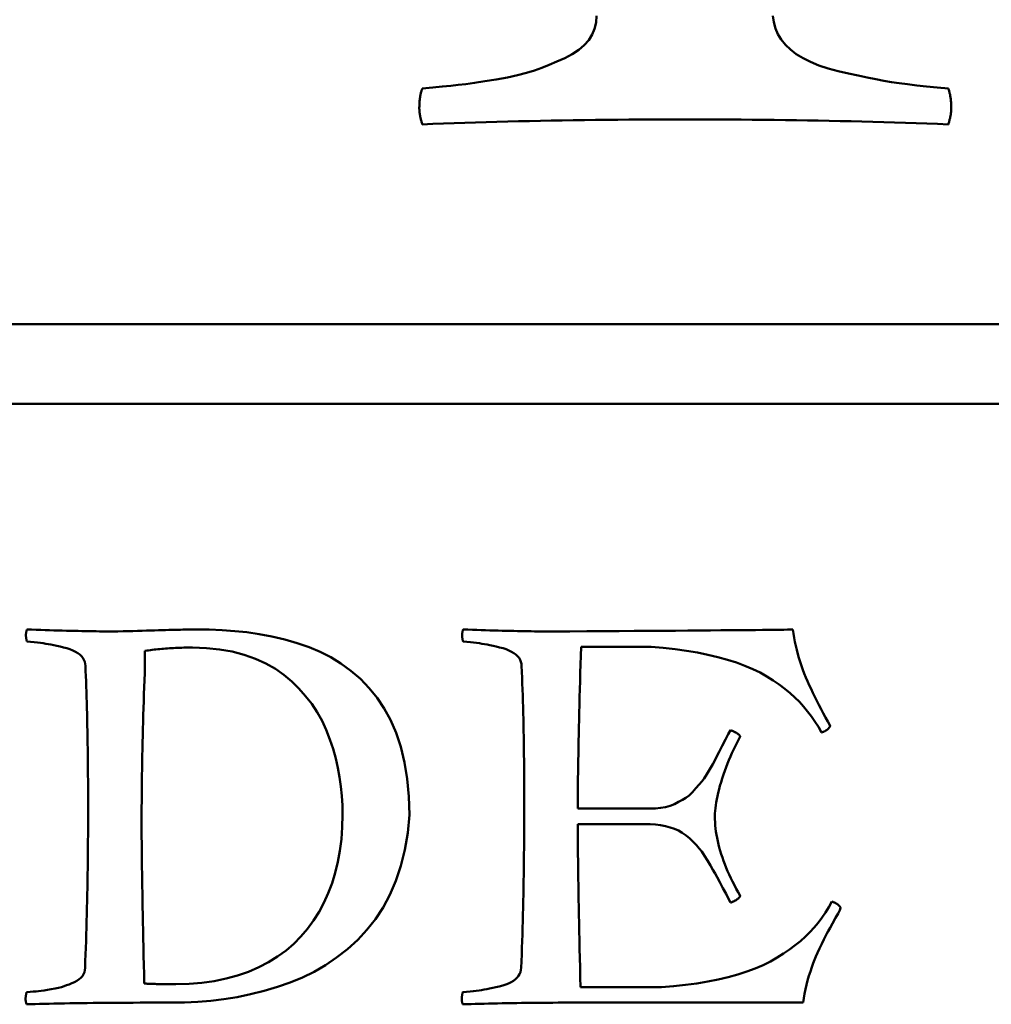
# Model space of a CAD drawing. Units: millimetres. Extents: x 7 to 1479, y -454 to 269.
# Drawn here: x 952 to 953, y 180 to 182 of the extents above; entities that cross this region are included whole.
import ezdxf

# ---------------------------------------------------------------- set-up
doc = ezdxf.new("R2010")
doc.units = ezdxf.units.MM
doc.header["$LTSCALE"] = 0.666667
doc.layers.add('Bemaßung (ISO)', color=7, linetype='Continuous', lineweight=25)
doc.layers.add('Sichtbar (ISO)', color=7, linetype='Continuous', lineweight=50)
doc.styles.add('Katalog 2010 - Zeichnung', font='plantc.ttf')
doc.dimstyles.new('2021 - Höhenschnitt', dxfattribs={"dimscale": 0.666667, "dimtxt": 5, "dimasz": 3, "dimexe": 3.175, "dimexo": 0.8, "dimgap": 0.8, "dimtad": 0, "dimtih": 1, "dimtoh": 1, "dimrnd": 1e-08, "dimtxsty": 'Katalog 2010 - Zeichnung', "dimcen": 0.09, "dimdle": 10, "dimclrd": 256, "dimclre": 256, "dimclrt": 256, "dimazin": 2, "dimtfac": 0.5, "dimtofl": 0, "dimtmove": 0, "dimatfit": 3, "dimfxl": 1, "dimtolj": 1, "dimlwd": -1, "dimlwe": -1, "dimarcsym": 0})

# ---------------------------------------------------------------- blocks, each defined once
blk = doc.blocks.new('*D55')
at = {"layer": 'Bemaßung (ISO)'}
for p, q in [((800.9362, 181.8136), (800.9362, 227.4046)), ((975.4392, 181.8136), (975.4392, 227.4046)), ((802.9362, 225.2879), (882.9158, 225.2879)), ((973.4392, 225.2879), (892.5489, 225.2879))]:
    blk.add_line(p, q, dxfattribs=at)
for points in [[(802.9362, 225.6213), (802.9362, 224.9546), (800.9362, 225.2879)], [(973.4392, 225.6213), (973.4392, 224.9546), (975.4392, 225.2879)]]:
    blk.add_solid(points, dxfattribs=at)
at = {"layer": 'Defpoints', "color": 0}
for p in [(800.9362, 225.2879), (800.9362, 181.2803), (975.4392, 181.2803)]:
    blk.add_point(p, dxfattribs=at)
at = {"layer": 'Bemaßung (ISO)', "insert": (887.7324, 225.2879), "char_height": 3.33333, "attachment_point": 5, "style": 'Katalog 2010 - Zeichnung'}
blk.add_mtext('\\A1; 350', dxfattribs=at)

msp = doc.modelspace()

# ---------------------------------------------------------------- linework, layer by layer
at = {"layer": 'Sichtbar (ISO)'}
for p, q in [((957.45909, 181.33027), (950.45909, 181.33027)), ((950.45909, 181.23027), (957.45909, 181.23027)), ((951.71516, 180.90174), (951.71516, 180.92062)), ((952.26237, 180.92566), (952.35008, 180.92566)), ((952.34882, 180.72297), (952.25817, 180.72297)), ((952.25817, 180.70325), (952.34882, 180.70325)), ((952.36309, 180.49888), (952.26153, 180.49888)), ((952.26153, 180.47958), (952.54101, 180.47958))]:
    msp.add_line(p, q, dxfattribs=at)
at = {"layer": 'Sichtbar (ISO)', "flags": 128}
for points in [[(952.28188, 181.71712), (952.28126, 181.70865), (952.27938, 181.70072), (952.27625, 181.69336), (952.27188, 181.68653), (952.26626, 181.6802), (952.25938, 181.67432), (952.25126, 181.66894), (952.24188, 181.66402), (952.232, 181.65952), (952.22235, 181.65544), (952.21294, 181.6517), (952.20375, 181.64838), (952.19395, 181.64533), (952.18266, 181.64247), (952.16989, 181.63972), (952.15563, 181.63713), (952.14141, 181.63484), (952.12876, 181.63293), (952.11767, 181.63141), (952.10813, 181.63026), (952.09875, 181.62931), (952.08813, 181.62824), (952.07626, 181.62709), (952.06312, 181.62587)], [(952.72313, 181.62587), (952.709, 181.62717), (952.69576, 181.62847), (952.68344, 181.6298), (952.67202, 181.63118), (952.6615, 181.63259), (952.65188, 181.634), (952.64239, 181.6356), (952.63223, 181.63747), (952.62141, 181.63965), (952.60993, 181.64209), (952.5978, 181.6448), (952.585, 181.64777), (952.5724, 181.65113), (952.56084, 181.6549), (952.55032, 181.65918), (952.54084, 181.66387), (952.5324, 181.66902), (952.52501, 181.67463), (952.51867, 181.68069), (952.51341, 181.68714), (952.50922, 181.694), (952.50612, 181.70129), (952.50408, 181.709), (952.50313, 181.71712)], [(952.06312, 181.62587), (952.06282, 181.62504), (952.06253, 181.6242), (952.06225, 181.62332), (952.06198, 181.6224), (952.06173, 181.62153), (952.06148, 181.62057), (952.06126, 181.61962), (952.06105, 181.61866), (952.06085, 181.61767), (952.06065, 181.61668), (952.06048, 181.61569), (952.06032, 181.61466), (952.06017, 181.61359), (952.06003, 181.61252), (952.05991, 181.61145), (952.0598, 181.61035), (952.0597, 181.6092), (952.05961, 181.60806), (952.05954, 181.60692), (952.05948, 181.60573), (952.05943, 181.60455), (952.05941, 181.60337), (952.05939, 181.60215), (952.05938, 181.60089)], [(952.72688, 181.60089), (952.72687, 181.60203), (952.72685, 181.60318), (952.72682, 181.60428), (952.72678, 181.60539), (952.72672, 181.6065), (952.72664, 181.6076), (952.72656, 181.60871), (952.72646, 181.60978), (952.72635, 181.61084), (952.72622, 181.61191), (952.72609, 181.61298), (952.72594, 181.61401), (952.72578, 181.61504), (952.7256, 181.61607), (952.72541, 181.6171), (952.72521, 181.61813), (952.72499, 181.61912), (952.72477, 181.62011), (952.72453, 181.62111), (952.72428, 181.62206), (952.72401, 181.62305), (952.72373, 181.62401), (952.72344, 181.62496), (952.72313, 181.62587)], [(952.05938, 181.60089), (952.05939, 181.60024), (952.05941, 181.59959), (952.05943, 181.59894), (952.05948, 181.59826), (952.05954, 181.59753), (952.05961, 181.59684), (952.0597, 181.59608), (952.0598, 181.59532), (952.05991, 181.59456), (952.06003, 181.59375), (952.06017, 181.59295), (952.06032, 181.59215), (952.06048, 181.59131), (952.06065, 181.59044), (952.06085, 181.58956), (952.06105, 181.58868), (952.06126, 181.58777), (952.06148, 181.58681), (952.06173, 181.5859), (952.06198, 181.5849), (952.06225, 181.58395), (952.06253, 181.58292), (952.06282, 181.58193), (952.06312, 181.5809)], [(952.72313, 181.5809), (952.72344, 181.58193), (952.72373, 181.58292), (952.72401, 181.58395), (952.72428, 181.5849), (952.72453, 181.5859), (952.72477, 181.58681), (952.72499, 181.58777), (952.72521, 181.58868), (952.72541, 181.58956), (952.7256, 181.59044), (952.72578, 181.59131), (952.72594, 181.59215), (952.72609, 181.59295), (952.72622, 181.59375), (952.72635, 181.59456), (952.72646, 181.59532), (952.72656, 181.59608), (952.72664, 181.59684), (952.72672, 181.59753), (952.72678, 181.59826), (952.72682, 181.59894), (952.72685, 181.59959), (952.72687, 181.60024), (952.72688, 181.60089)], [(952.06312, 181.5809), (952.07638, 181.58139), (952.08967, 181.58189), (952.10302, 181.58235), (952.1164, 181.58281), (952.12981, 181.58323), (952.14328, 181.58361), (952.15679, 181.58399), (952.17036, 181.58437), (952.18395, 181.58471), (952.19759, 181.58502), (952.21128, 181.58532), (952.225, 181.58559), (952.23877, 181.58582), (952.25259, 181.58605), (952.26645, 181.58628), (952.28035, 181.58643), (952.2943, 181.58662), (952.30829, 181.58674), (952.32231, 181.58689), (952.33639, 181.58696), (952.35051, 181.58704), (952.36468, 181.58708), (952.37888, 181.58712), (952.39313, 181.58716)], [(952.39313, 181.58716), (952.40718, 181.58712), (952.4212, 181.58708), (952.4352, 181.58704), (952.44917, 181.58696), (952.46311, 181.58689), (952.47704, 181.58674), (952.49093, 181.58662), (952.5048, 181.58643), (952.51864, 181.58628), (952.53246, 181.58605), (952.54624, 181.58582), (952.56001, 181.58559), (952.57374, 181.58532), (952.58745, 181.58502), (952.60114, 181.58471), (952.6148, 181.58437), (952.62842, 181.58399), (952.64203, 181.58361), (952.65561, 181.58323), (952.66917, 181.58281), (952.6827, 181.58235), (952.6962, 181.58189), (952.70968, 181.58139), (952.72313, 181.5809)], [(951.56702, 180.94747), (951.56692, 180.94705), (951.56682, 180.94667), (951.56673, 180.94625), (951.56664, 180.94587), (951.56656, 180.94552), (951.56647, 180.94514), (951.56639, 180.9448), (951.56633, 180.94445), (951.56626, 180.94411), (951.56619, 180.94381), (951.56614, 180.94346), (951.56608, 180.94316), (951.56603, 180.94289), (951.56598, 180.94259), (951.56595, 180.94232), (951.56591, 180.94205), (951.56587, 180.94182), (951.56584, 180.94159), (951.56582, 180.94136), (951.5658, 180.94114), (951.56578, 180.94091), (951.56577, 180.94072), (951.56576, 180.94053), (951.56576, 180.94034)], [(951.68117, 180.94495), (951.67755, 180.94495), (951.67383, 180.94499), (951.67002, 180.94499), (951.66611, 180.94503), (951.66209, 180.94507), (951.65798, 180.9451), (951.65377, 180.94518), (951.64946, 180.94526), (951.64505, 180.94533), (951.64054, 180.94541), (951.63594, 180.94548), (951.63122, 180.9456), (951.62643, 180.94571), (951.62152, 180.94583), (951.61652, 180.94594), (951.61141, 180.9461), (951.60621, 180.94621), (951.60091, 180.94636), (951.59551, 180.94655), (951.59001, 180.94671), (951.58441, 180.9469), (951.57872, 180.94709), (951.57292, 180.94728), (951.56702, 180.94747)], [(951.77852, 180.94747), (951.77692, 180.94747), (951.77509, 180.94747), (951.77305, 180.94743), (951.7708, 180.94739), (951.76834, 180.94735), (951.76567, 180.94732), (951.76278, 180.94728), (951.75968, 180.9472), (951.75638, 180.94713), (951.75285, 180.94705), (951.74911, 180.94693), (951.74516, 180.94686), (951.741, 180.94674), (951.73662, 180.94663), (951.73204, 180.94648), (951.72723, 180.94636), (951.72222, 180.94621), (951.71699, 180.94606), (951.71155, 180.9459), (951.7059, 180.94571), (951.70003, 180.94556), (951.69396, 180.94537), (951.68767, 180.94518), (951.68117, 180.94495)], [(952.04709, 180.715), (952.0464, 180.73812), (952.04431, 180.76005), (952.04083, 180.78077), (952.03602, 180.80018), (952.03018, 180.81796), (952.02333, 180.8341), (952.01549, 180.84852), (952.00657, 180.86175), (951.99656, 180.87407), (951.98543, 180.88544), (951.97339, 180.89582), (951.96097, 180.90493), (951.94818, 180.91283), (951.93502, 180.91947), (951.92109, 180.92531), (951.90628, 180.93045), (951.89058, 180.93492), (951.87442, 180.93869), (951.85858, 180.94171), (951.84306, 180.944), (951.82777, 180.94556), (951.81199, 180.94663), (951.79558, 180.94728), (951.77852, 180.94747)], [(952.11424, 180.94747), (952.11414, 180.94705), (952.11403, 180.94667), (952.11395, 180.94625), (952.11385, 180.94587), (952.11376, 180.94552), (952.11369, 180.94514), (952.11361, 180.9448), (952.11354, 180.94445), (952.11347, 180.94411), (952.1134, 180.94381), (952.11334, 180.94346), (952.1133, 180.94316), (952.11324, 180.94289), (952.11319, 180.94259), (952.11315, 180.94232), (952.11312, 180.94205), (952.11309, 180.94182), (952.11306, 180.94159), (952.11303, 180.94136), (952.11301, 180.94114), (952.113, 180.94091), (952.11298, 180.94072), (952.11298, 180.94053), (952.11298, 180.94034)], [(952.22586, 180.94495), (952.22245, 180.94495), (952.21894, 180.94499), (952.2153, 180.94499), (952.21157, 180.94503), (952.20773, 180.94507), (952.20378, 180.9451), (952.19972, 180.94518), (952.19555, 180.94526), (952.19128, 180.94533), (952.1869, 180.94541), (952.18241, 180.94548), (952.17781, 180.9456), (952.17311, 180.94571), (952.1683, 180.94583), (952.16337, 180.94594), (952.15835, 180.9461), (952.15321, 180.94621), (952.14796, 180.94636), (952.14261, 180.94655), (952.13716, 180.94671), (952.13159, 180.9469), (952.12591, 180.94709), (952.12013, 180.94728), (952.11424, 180.94747)], [(952.528, 180.94747), (952.52513, 180.94739), (952.52142, 180.94732), (952.51685, 180.94724), (952.51146, 180.94716), (952.5052, 180.94709), (952.4981, 180.94701), (952.49016, 180.94693), (952.48138, 180.94682), (952.47175, 180.94674), (952.46127, 180.94663), (952.44994, 180.94651), (952.43778, 180.94644), (952.42477, 180.94632), (952.41091, 180.94621), (952.39621, 180.9461), (952.38066, 180.94598), (952.36428, 180.94587), (952.34703, 180.94575), (952.32895, 180.94564), (952.31002, 180.94548), (952.29025, 180.94537), (952.26963, 180.94522), (952.24817, 180.9451), (952.22586, 180.94495)], [(952.57501, 180.82662), (952.57197, 180.832), (952.56903, 180.8373), (952.56617, 180.84253), (952.56339, 180.84775), (952.56071, 180.8529), (952.55811, 180.85798), (952.5556, 180.86305), (952.55318, 180.86801), (952.55085, 180.87297), (952.5486, 180.87785), (952.54645, 180.88269), (952.54437, 180.88746), (952.54239, 180.89223), (952.54053, 180.89708), (952.53879, 180.90192), (952.53715, 180.9068), (952.53561, 180.91176), (952.53419, 180.91672), (952.53289, 180.92176), (952.53168, 180.92683), (952.53061, 180.93194), (952.52962, 180.93705), (952.52876, 180.94224), (952.528, 180.94747)], [(951.56576, 180.94034), (951.56576, 180.94014), (951.56577, 180.93995), (951.56578, 180.93976), (951.5658, 180.93953), (951.56582, 180.93931), (951.56584, 180.93908), (951.56587, 180.93881), (951.56591, 180.93854), (951.56595, 180.93824), (951.56598, 180.93793), (951.56603, 180.93763), (951.56608, 180.93728), (951.56614, 180.93698), (951.56619, 180.9366), (951.56626, 180.93625), (951.56633, 180.93587), (951.56639, 180.93549), (951.56647, 180.93507), (951.56656, 180.93465), (951.56664, 180.93423), (951.56673, 180.93377), (951.56682, 180.93332), (951.56692, 180.93286), (951.56702, 180.93236)], [(951.56702, 180.93236), (951.57176, 180.93194), (951.57619, 180.93152), (951.5803, 180.93107), (951.58408, 180.93061), (951.58757, 180.93011), (951.59073, 180.92965), (951.59386, 180.92912), (951.59722, 180.92847), (951.6008, 180.92775), (951.60463, 180.92695), (951.60868, 180.92603), (951.61297, 180.92504), (951.61721, 180.92389), (951.62111, 180.92263), (951.62467, 180.92119), (951.6279, 180.91962), (951.63078, 180.9179), (951.63332, 180.916), (951.63551, 180.91398), (951.63729, 180.9118), (951.63867, 180.90951), (951.63966, 180.90707), (951.64027, 180.90448), (951.64046, 180.90173)], [(952.11298, 180.94034), (952.11298, 180.94014), (952.11298, 180.93995), (952.113, 180.93976), (952.11301, 180.93953), (952.11303, 180.93931), (952.11306, 180.93908), (952.11309, 180.93881), (952.11312, 180.93854), (952.11315, 180.93824), (952.11319, 180.93793), (952.11324, 180.93763), (952.1133, 180.93728), (952.11334, 180.93698), (952.1134, 180.9366), (952.11347, 180.93625), (952.11354, 180.93587), (952.11361, 180.93549), (952.11369, 180.93507), (952.11376, 180.93465), (952.11385, 180.93423), (952.11395, 180.93377), (952.11403, 180.93332), (952.11414, 180.93286), (952.11424, 180.93236)], [(952.11424, 180.93236), (952.11897, 180.93194), (952.1234, 180.93152), (952.12751, 180.93107), (952.1313, 180.93061), (952.13478, 180.93011), (952.13795, 180.92965), (952.14107, 180.92912), (952.14443, 180.92847), (952.14802, 180.92775), (952.15184, 180.92695), (952.1559, 180.92603), (952.16019, 180.92504), (952.16442, 180.92389), (952.16832, 180.92263), (952.17188, 180.92119), (952.1751, 180.91962), (952.17799, 180.9179), (952.18054, 180.916), (952.18272, 180.91398), (952.18451, 180.9118), (952.18589, 180.90951), (952.18688, 180.90707), (952.18747, 180.90448), (952.18767, 180.90173)], [(951.71516, 180.92061), (951.71741, 180.92096), (951.71968, 180.9213), (951.72197, 180.9216), (951.72427, 180.92191), (951.7266, 180.92218), (951.72896, 180.92244), (951.73132, 180.92271), (951.73372, 180.92294), (951.73613, 180.92317), (951.73856, 180.9234), (951.74101, 180.92359), (951.74348, 180.92378), (951.74598, 180.92393), (951.74849, 180.92408), (951.75103, 180.92424), (951.75358, 180.92435), (951.75616, 180.92447), (951.75875, 180.92454), (951.76136, 180.92462), (951.76399, 180.92469), (951.76666, 180.92473), (951.76934, 180.92477), (951.77202, 180.92481), (951.77474, 180.92481)], [(951.77474, 180.92481), (951.79219, 180.92424), (951.80885, 180.92256), (951.82471, 180.91974), (951.83979, 180.91581), (951.85392, 180.91085), (951.86691, 180.90497), (951.87878, 180.89826), (951.88952, 180.89063), (951.89933, 180.88228), (951.9084, 180.87343), (951.91675, 180.864), (951.92435, 180.85412), (951.9312, 180.84371), (951.93731, 180.8328), (951.94265, 180.82147), (951.94721, 180.80964), (951.95112, 180.79763), (951.95446, 180.78569), (951.95721, 180.7739), (951.95939, 180.76219), (951.96104, 180.75052), (951.96223, 180.73877), (951.96293, 180.7269), (951.96317, 180.715)], [(952.25817, 180.72297), (952.25818, 180.72873), (952.25821, 180.73476), (952.25824, 180.74102), (952.25829, 180.7475), (952.25836, 180.75418), (952.25844, 180.76112), (952.25853, 180.76829), (952.25864, 180.77569), (952.25876, 180.78332), (952.2589, 180.79122), (952.25906, 180.79931), (952.25922, 180.80762), (952.25941, 180.8162), (952.2596, 180.82498), (952.25981, 180.83402), (952.26004, 180.84325), (952.26028, 180.85275), (952.26054, 180.86248), (952.2608, 180.87243), (952.26109, 180.88262), (952.26138, 180.89303), (952.2617, 180.90368), (952.26203, 180.91455), (952.26238, 180.92565)], [(952.35008, 180.92565), (952.36547, 180.92435), (952.38029, 180.92275), (952.39455, 180.92077), (952.40827, 180.91848), (952.42142, 180.91584), (952.43401, 180.91287), (952.44597, 180.90955), (952.45725, 180.90596), (952.46784, 180.90204), (952.47774, 180.89784), (952.48696, 180.89334), (952.49548, 180.88853), (952.50344, 180.8835), (952.51091, 180.87835), (952.51793, 180.87308), (952.52448, 180.86774), (952.53057, 180.86225), (952.53619, 180.85664), (952.54145, 180.85084), (952.54647, 180.84482), (952.55124, 180.83852), (952.55577, 180.832), (952.56006, 180.82525), (952.56409, 180.81823)], [(951.64046, 180.90173), (951.64073, 180.89547), (951.641, 180.8891), (951.64125, 180.88262), (951.64149, 180.87606), (951.64171, 180.86938), (951.64192, 180.86259), (951.64213, 180.85573), (951.64233, 180.84878), (951.64251, 180.84169), (951.64268, 180.83455), (951.64283, 180.82727), (951.64297, 180.81991), (951.64312, 180.81243), (951.64323, 180.80488), (951.64335, 180.79721), (951.64344, 180.78946), (951.64354, 180.78161), (951.6436, 180.77363), (951.64367, 180.76558), (951.64373, 180.75742), (951.64377, 180.74918), (951.64379, 180.74083), (951.64381, 180.73236), (951.64381, 180.72381)], [(951.71096, 180.70073), (951.71097, 180.70852), (951.71099, 180.71637), (951.71103, 180.72423), (951.71108, 180.73221), (951.71114, 180.74018), (951.71122, 180.74823), (951.71131, 180.75631), (951.71143, 180.76448), (951.71155, 180.77268), (951.71169, 180.78092), (951.71184, 180.7892), (951.71201, 180.79755), (951.71219, 180.80594), (951.71239, 180.81441), (951.7126, 180.82292), (951.71282, 180.83146), (951.71307, 180.84008), (951.71332, 180.84874), (951.71359, 180.85744), (951.71387, 180.86618), (951.71418, 180.87499), (951.71449, 180.88388), (951.71481, 180.89277), (951.71516, 180.90173)], [(952.18767, 180.90173), (952.188, 180.89437), (952.18829, 180.88701), (952.18858, 180.87961), (952.18884, 180.8722), (952.18909, 180.8648), (952.18931, 180.8574), (952.18952, 180.84996), (952.18972, 180.84253), (952.1899, 180.83509), (952.19006, 180.82765), (952.19021, 180.82021), (952.19034, 180.81277), (952.19047, 180.80533), (952.19057, 180.79789), (952.19067, 180.79046), (952.19075, 180.78302), (952.19082, 180.77558), (952.19088, 180.76814), (952.19093, 180.76074), (952.19096, 180.75334), (952.19099, 180.74594), (952.19101, 180.73854), (952.19103, 180.73118), (952.19103, 180.72381)], [(952.44995, 180.82116), (952.44708, 180.8162), (952.4435, 180.80957), (952.4393, 180.80137), (952.43563, 180.79416), (952.43284, 180.78862), (952.43058, 180.7842), (952.42764, 180.77878), (952.42394, 180.77226), (952.42008, 180.76589), (952.4167, 180.76082), (952.41372, 180.75704), (952.4104, 180.75303), (952.40649, 180.74838), (952.40214, 180.74346), (952.39787, 180.73941), (952.39372, 180.7364), (952.38942, 180.73385), (952.38471, 180.73125), (952.37959, 180.72862), (952.3741, 180.72644), (952.36826, 180.72484), (952.36207, 180.72381), (952.3556, 180.72316), (952.34882, 180.72297)], [(952.46212, 180.81319), (952.46193, 180.81353), (952.46171, 180.81388), (952.46147, 180.81422), (952.4612, 180.81456), (952.4609, 180.81491), (952.46058, 180.81525), (952.46022, 180.81559), (952.45983, 180.81594), (952.45942, 180.81628), (952.45899, 180.81662), (952.45853, 180.81697), (952.45803, 180.81727), (952.45751, 180.81762), (952.45696, 180.81796), (952.45638, 180.81826), (952.45578, 180.81861), (952.45515, 180.81891), (952.45449, 180.81926), (952.4538, 180.81956), (952.45309, 180.81991), (952.45235, 180.82021), (952.45158, 180.82052), (952.45077, 180.82086), (952.44995, 180.82116)], [(952.56409, 180.81823), (952.56479, 180.81849), (952.56545, 180.81872), (952.5661, 180.81899), (952.56673, 180.81929), (952.56733, 180.81956), (952.56792, 180.81987), (952.56849, 180.82017), (952.56904, 180.82048), (952.56956, 180.82078), (952.57007, 180.82113), (952.57056, 180.82143), (952.57102, 180.82181), (952.57146, 180.82216), (952.57189, 180.8225), (952.57229, 180.82288), (952.57267, 180.82326), (952.57304, 180.82364), (952.57338, 180.82406), (952.5737, 180.82444), (952.574, 180.82486), (952.57428, 180.82528), (952.57454, 180.82574), (952.57478, 180.82616), (952.57501, 180.82662)], [(952.43023, 180.71332), (952.43029, 180.71653), (952.43049, 180.71988), (952.4308, 180.72336), (952.43125, 180.72698), (952.43183, 180.73072), (952.43254, 180.73461), (952.43337, 180.73865), (952.43433, 180.74277), (952.43542, 180.74708), (952.43664, 180.75151), (952.43799, 180.75605), (952.43946, 180.76074), (952.44103, 180.76547), (952.44266, 180.77012), (952.44434, 180.7747), (952.44608, 180.77924), (952.44788, 180.7837), (952.44974, 180.78813), (952.45166, 180.79244), (952.45364, 180.79675), (952.45567, 180.80095), (952.45776, 180.8051), (952.45991, 180.80919), (952.46212, 180.81319)], [(951.64381, 180.72381), (951.64381, 180.71546), (951.64379, 180.7071), (951.64376, 180.69871), (951.64372, 180.69036), (951.64366, 180.682), (951.64358, 180.67365), (951.6435, 180.6653), (951.6434, 180.65694), (951.64329, 180.64859), (951.64316, 180.64019), (951.64303, 180.63184), (951.64288, 180.62349), (951.64272, 180.61513), (951.64254, 180.60678), (951.64235, 180.59842), (951.64214, 180.59007), (951.64193, 180.58172), (951.64171, 180.57336), (951.64146, 180.56501), (951.6412, 180.55665), (951.64093, 180.5483), (951.64065, 180.53994), (951.64035, 180.53159), (951.64004, 180.52324)], [(952.19103, 180.72381), (952.19102, 180.71546), (952.191, 180.7071), (952.19097, 180.69871), (952.19093, 180.69036), (952.19087, 180.682), (952.1908, 180.67365), (952.19072, 180.6653), (952.19062, 180.65694), (952.19051, 180.64859), (952.19038, 180.64019), (952.19025, 180.63184), (952.1901, 180.62349), (952.18993, 180.61513), (952.18975, 180.60678), (952.18956, 180.59842), (952.18936, 180.59007), (952.18914, 180.58172), (952.18891, 180.57336), (952.18868, 180.56501), (952.18842, 180.55665), (952.18814, 180.5483), (952.18787, 180.53994), (952.18757, 180.53159), (952.18725, 180.52324)], [(951.74747, 180.47956), (951.76467, 180.47986), (951.78151, 180.48066), (951.798, 180.482), (951.81424, 180.48391), (951.83074, 180.48658), (951.84757, 180.49005), (951.8647, 180.49428), (951.88148, 180.49924), (951.8975, 180.50489), (951.91278, 180.51122), (951.92742, 180.51835), (951.94171, 180.52663), (951.95568, 180.53609), (951.96931, 180.54673), (951.98205, 180.55833), (951.99373, 180.57081), (952.00433, 180.58419), (952.01388, 180.59869), (952.02238, 180.61467), (952.02986, 180.63215), (952.03626, 180.6511), (952.0413, 180.67125), (952.04491, 180.69257), (952.04709, 180.715)], [(951.96317, 180.715), (951.9628, 180.69955), (951.9617, 180.6846), (951.95986, 180.6701), (951.9573, 180.65606), (951.95399, 180.64248), (951.94994, 180.6294), (951.94519, 180.61681), (951.93974, 180.60479), (951.93358, 180.59335), (951.92673, 180.58248), (951.91918, 180.57218), (951.91092, 180.56245), (951.90192, 180.55337), (951.89213, 180.54498), (951.88154, 180.53727), (951.87017, 180.53029), (951.858, 180.524), (951.84504, 180.51839), (951.83137, 180.51358), (951.81709, 180.50966), (951.80218, 180.5066), (951.78666, 180.50439), (951.77052, 180.50309), (951.75376, 180.50267)], [(952.46212, 180.61345), (952.45952, 180.61795), (952.45703, 180.62246), (952.45465, 180.62692), (952.45238, 180.63138), (952.45022, 180.63577), (952.44817, 180.64016), (952.44623, 180.64447), (952.4444, 180.64878), (952.44269, 180.65305), (952.44108, 180.65728), (952.43959, 180.66152), (952.4382, 180.66568), (952.43693, 180.66983), (952.43576, 180.67395), (952.43471, 180.67804), (952.43377, 180.68208), (952.43294, 180.68609), (952.43223, 180.69009), (952.43161, 180.69402), (952.43112, 180.69795), (952.43073, 180.70184), (952.43045, 180.70569), (952.43028, 180.70951), (952.43023, 180.71332)], [(951.71432, 180.50351), (951.71404, 180.51545), (951.71378, 180.52713), (951.71353, 180.53842), (951.71329, 180.5494), (951.71307, 180.56009), (951.71285, 180.57042), (951.71265, 180.58046), (951.71245, 180.59015), (951.71227, 180.59949), (951.71211, 180.60853), (951.71194, 180.61723), (951.7118, 180.62562), (951.71167, 180.63367), (951.71154, 180.64138), (951.71143, 180.64882), (951.71133, 180.65587), (951.71125, 180.66263), (951.71117, 180.66903), (951.7111, 180.67514), (951.71106, 180.6809), (951.71101, 180.68635), (951.71098, 180.69146), (951.71097, 180.69627), (951.71096, 180.70073)], [(952.26154, 180.4989), (952.26126, 180.51149), (952.26099, 180.52377), (952.26074, 180.53567), (952.26051, 180.54723), (952.26028, 180.55841), (952.26007, 180.56924), (952.25986, 180.57973), (952.25967, 180.58984), (952.25949, 180.59961), (952.25931, 180.60903), (952.25916, 180.61807), (952.25901, 180.62677), (952.25888, 180.63512), (952.25876, 180.64309), (952.25865, 180.65072), (952.25855, 180.65797), (952.25846, 180.66488), (952.25838, 180.67144), (952.25832, 180.67762), (952.25827, 180.68345), (952.25823, 180.68895), (952.2582, 180.69406), (952.25818, 180.69883), (952.25817, 180.70325)], [(952.34882, 180.70325), (952.35565, 180.70298), (952.36215, 180.70222), (952.36833, 180.70092), (952.37414, 180.69928), (952.37953, 180.69738), (952.38448, 180.69528), (952.38924, 180.69265), (952.394, 180.68929), (952.39875, 180.68521), (952.40323, 180.68086), (952.40714, 180.67682), (952.4105, 180.67304), (952.41372, 180.66892), (952.41722, 180.66381), (952.421, 180.6577), (952.42465, 180.65152), (952.4278, 180.64615), (952.43044, 180.64157), (952.43312, 180.63672), (952.4364, 180.63066), (952.4403, 180.6233), (952.44417, 180.61597), (952.44739, 180.60987), (952.44995, 180.60506)], [(952.44995, 180.60506), (952.45075, 180.60533), (952.45151, 180.60563), (952.45225, 180.6059), (952.45297, 180.60621), (952.45366, 180.60651), (952.45433, 180.60682), (952.45497, 180.60716), (952.45559, 180.60746), (952.45619, 180.60781), (952.45675, 180.60815), (952.4573, 180.60849), (952.45782, 180.60884), (952.45832, 180.60918), (952.45878, 180.60952), (952.45923, 180.60991), (952.45965, 180.61029), (952.46004, 180.61063), (952.46042, 180.61101), (952.46076, 180.61143), (952.46108, 180.61181), (952.46138, 180.61219), (952.46166, 180.61261), (952.4619, 180.61303), (952.46212, 180.61345)], [(952.57711, 180.60632), (952.57319, 180.5993), (952.56899, 180.59255), (952.56451, 180.58603), (952.55976, 180.57973), (952.55472, 180.5737), (952.5494, 180.56791), (952.54373, 180.5623), (952.53759, 180.55681), (952.531, 180.55143), (952.52395, 180.5462), (952.51644, 180.54105), (952.50849, 180.53602), (952.49996, 180.53121), (952.49075, 180.52671), (952.48084, 180.52247), (952.47026, 180.51858), (952.45898, 180.515), (952.44702, 180.51168), (952.43443, 180.5087), (952.42128, 180.50607), (952.40756, 180.50374), (952.3933, 180.5018), (952.37848, 180.50016), (952.36308, 180.4989)], [(952.54101, 180.47956), (952.54182, 180.4852), (952.54277, 180.49077), (952.54386, 180.4963), (952.5451, 180.50184), (952.54656, 180.50741), (952.54823, 180.51305), (952.55011, 180.51877), (952.55197, 180.52419), (952.55369, 180.529), (952.55528, 180.53323), (952.55687, 180.53724), (952.5589, 180.54189), (952.5614, 180.54727), (952.56432, 180.5533), (952.56699, 180.55867), (952.56915, 180.56291), (952.57082, 180.56608), (952.57244, 180.56905), (952.57481, 180.57332), (952.57793, 180.57897), (952.58164, 180.58572), (952.58469, 180.5914), (952.58682, 180.59564), (952.58802, 180.59835)], [(952.58802, 180.59835), (952.5878, 180.59877), (952.58755, 180.59915), (952.58729, 180.59957), (952.58702, 180.59995), (952.58671, 180.60033), (952.58639, 180.60071), (952.58604, 180.60109), (952.58568, 180.60148), (952.5853, 180.60182), (952.5849, 180.60216), (952.58447, 180.60251), (952.58403, 180.60285), (952.58356, 180.60319), (952.58308, 180.6035), (952.58257, 180.6038), (952.58205, 180.60411), (952.5815, 180.60441), (952.58093, 180.60472), (952.58035, 180.60498), (952.57974, 180.60525), (952.57911, 180.60556), (952.57846, 180.60579), (952.57779, 180.60605), (952.57711, 180.60632)], [(951.64004, 180.52324), (951.63983, 180.52038), (951.6392, 180.5177), (951.63815, 180.51523), (951.63668, 180.51294), (951.63479, 180.5108), (951.63248, 180.50885), (951.62976, 180.50702), (951.62661, 180.50538), (951.62329, 180.50386), (951.62006, 180.50248), (951.61689, 180.50126), (951.61381, 180.50016), (951.61052, 180.49913), (951.60673, 180.49814), (951.60244, 180.49722), (951.59766, 180.49638), (951.59289, 180.49558), (951.58863, 180.49493), (951.58491, 180.49444), (951.58171, 180.49405), (951.57856, 180.49371), (951.575, 180.49337), (951.57101, 180.49299), (951.5666, 180.4926)], [(952.18725, 180.52324), (952.18693, 180.52049), (952.18625, 180.5179), (952.18521, 180.51545), (952.1838, 180.51317), (952.18204, 180.51099), (952.17991, 180.50897), (952.17743, 180.50706), (952.1746, 180.50535), (952.17141, 180.50374), (952.16789, 180.50233), (952.164, 180.50107), (952.15977, 180.49993), (952.15548, 180.49894), (952.15143, 180.49802), (952.1476, 180.49722), (952.14401, 180.4965), (952.14065, 180.49585), (952.13753, 180.49531), (952.13436, 180.49482), (952.13088, 180.49436), (952.12709, 180.4939), (952.12298, 180.49344), (952.11855, 180.49302), (952.11382, 180.4926)], [(951.75376, 180.50267), (951.75165, 180.50267), (951.74958, 180.50267), (951.74754, 180.50267), (951.74556, 180.50267), (951.74361, 180.50267), (951.7417, 180.50271), (951.73983, 180.50271), (951.73801, 180.50275), (951.73621, 180.50279), (951.73447, 180.50279), (951.73277, 180.50283), (951.7311, 180.50287), (951.72948, 180.5029), (951.7279, 180.50294), (951.72635, 180.50298), (951.72486, 180.50302), (951.7234, 180.50309), (951.72198, 180.50313), (951.72059, 180.50317), (951.71926, 180.50325), (951.71796, 180.50329), (951.71671, 180.50336), (951.71549, 180.50344), (951.71432, 180.50351)], [(951.5666, 180.4926), (951.5665, 180.49207), (951.5664, 180.49157), (951.56631, 180.49108), (951.56622, 180.49062), (951.56614, 180.49016), (951.56605, 180.4897), (951.56597, 180.48929), (951.56591, 180.48887), (951.56584, 180.48845), (951.56577, 180.48806), (951.56572, 180.48768), (951.56566, 180.48734), (951.56561, 180.487), (951.56556, 180.48665), (951.56553, 180.48635), (951.56549, 180.48604), (951.56545, 180.48578), (951.56542, 180.48551), (951.5654, 180.48524), (951.56538, 180.48501), (951.56536, 180.48478), (951.56535, 180.48456), (951.56534, 180.48436), (951.56534, 180.48417)], [(952.11382, 180.4926), (952.11372, 180.49207), (952.11361, 180.49157), (952.11353, 180.49108), (952.11343, 180.49062), (952.11334, 180.49016), (952.11327, 180.4897), (952.11319, 180.48929), (952.11312, 180.48887), (952.11305, 180.48845), (952.11298, 180.48806), (952.11293, 180.48768), (952.11288, 180.48734), (952.11282, 180.487), (952.11277, 180.48665), (952.11273, 180.48635), (952.1127, 180.48604), (952.11267, 180.48578), (952.11264, 180.48551), (952.11261, 180.48524), (952.11259, 180.48501), (952.11258, 180.48478), (952.11256, 180.48456), (952.11256, 180.48436), (952.11256, 180.48417)], [(951.56534, 180.48417), (951.56534, 180.48398), (951.56535, 180.48375), (951.56536, 180.48353), (951.56538, 180.4833), (951.5654, 180.48307), (951.56542, 180.48284), (951.56545, 180.48257), (951.56549, 180.48234), (951.56553, 180.48208), (951.56556, 180.48181), (951.56561, 180.48154), (951.56566, 180.48124), (951.56572, 180.48097), (951.56577, 180.4807), (951.56584, 180.4804), (951.56591, 180.48009), (951.56597, 180.47979), (951.56605, 180.47948), (951.56614, 180.47914), (951.56622, 180.47883), (951.56631, 180.47849), (951.5664, 180.47818), (951.5665, 180.47784), (951.5666, 180.47746)], [(951.5666, 180.47746), (951.57184, 180.47765), (951.57728, 180.4778), (951.58292, 180.47796), (951.58877, 180.47811), (951.5948, 180.47826), (951.60104, 180.47841), (951.60748, 180.47853), (951.61412, 180.47864), (951.62095, 180.47876), (951.62799, 180.47887), (951.63523, 180.47895), (951.64266, 180.47906), (951.6503, 180.47914), (951.65814, 180.47921), (951.66617, 180.47929), (951.67441, 180.47933), (951.68284, 180.47941), (951.69148, 180.47944), (951.70031, 180.47948), (951.70934, 180.47952), (951.71857, 180.47956), (951.728, 180.47956), (951.73764, 180.47956), (951.74747, 180.47956)], [(952.11256, 180.48417), (952.11256, 180.48398), (952.11256, 180.48375), (952.11258, 180.48353), (952.11259, 180.4833), (952.11261, 180.48307), (952.11264, 180.48284), (952.11267, 180.48257), (952.1127, 180.48234), (952.11273, 180.48208), (952.11277, 180.48181), (952.11282, 180.48154), (952.11288, 180.48124), (952.11293, 180.48097), (952.11298, 180.4807), (952.11305, 180.4804), (952.11312, 180.48009), (952.11319, 180.47979), (952.11327, 180.47948), (952.11334, 180.47914), (952.11343, 180.47883), (952.11353, 180.47849), (952.11361, 180.47818), (952.11372, 180.47784), (952.11382, 180.47746)], [(952.11382, 180.47746), (952.119, 180.47765), (952.12426, 180.4778), (952.12962, 180.47796), (952.13506, 180.47811), (952.14057, 180.47826), (952.14618, 180.47841), (952.15187, 180.47853), (952.15764, 180.47864), (952.16351, 180.47876), (952.16945, 180.47887), (952.17548, 180.47895), (952.18159, 180.47906), (952.18779, 180.47914), (952.19406, 180.47921), (952.20043, 180.47929), (952.20688, 180.47933), (952.21342, 180.47941), (952.22004, 180.47944), (952.22675, 180.47948), (952.23354, 180.47952), (952.2404, 180.47956), (952.24736, 180.47956), (952.2544, 180.47956), (952.26154, 180.47956)]]:
    msp.add_lwpolyline(points, dxfattribs=at)

# ---------------------------------------------------------------- dimensions: what is measured, and where the dimension line sits
at = {"layer": 'Bemaßung (ISO)'}
dim = msp.add_linear_dim(base=(800.93618, 225.28793), p1=(975.43918, 181.28027), p2=(800.93618, 181.28027), angle=180, text=' 350', dimstyle='2021 - Höhenschnitt', override={"dimtih": 0, "dimtoh": 0, "dimdec": 0, "dimlfac": 2, "dimtdec": 0, "dimatfit": 1}, dxfattribs=at)
dim.commit()
dim.dimension.update_dxf_attribs({"geometry": '*D55', "text_midpoint": (887.73238, 225.28793), "dimtype": 160})

doc.saveas('drawing.dxf')
